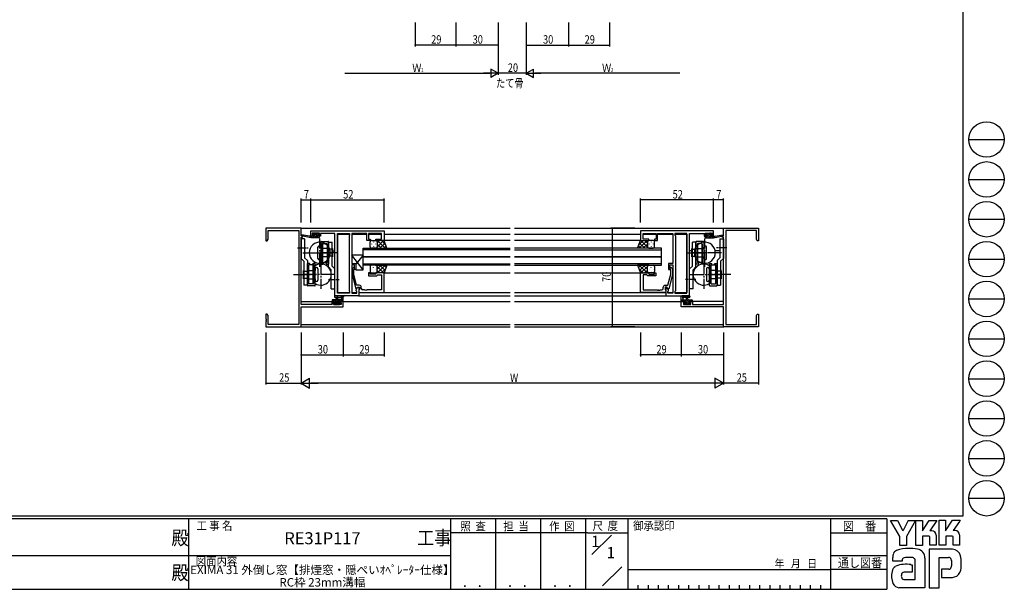
# Model space of a CAD drawing. Extents: x 0 to 1133, y 0 to 806.
# Drawn here: x 434 to 1133, y 0 to 404 of the extents above; entities that cross this region are included whole.
import ezdxf
from ezdxf.enums import TextEntityAlignment as Align

# ---------------------------------------------------------------- set-up
doc = ezdxf.new("R2010")
doc.units = 0
doc.linetypes.add('YCENTER_1', pattern=[13, 10, -1, 1, -1])
for name, color, linetype in [('USER1', 3, 'CONTINUOUS'), ('YKK_11', 7, 'CONTINUOUS'), ('YKK_12', 2, 'CONTINUOUS'), ('YKK_13', 4, 'CONTINUOUS'), ('YKK_D', 6, 'CONTINUOUS'), ('YKK_ZWAK', 7, 'CONTINUOUS')]:
    doc.layers.add(name, color=color, linetype=linetype)
doc.styles.get("Standard").update_dxf_attribs({"font": 'ROMANS.SHX', "bigfont": 'EXTFONT.SHX'})
doc.styles.add('YKK_OSSTYLE1', font='romans.shx', dxfattribs={"width": 0.9, "bigfont": 'EXTFONT.SHX'})

# ---------------------------------------------------------------- blocks, each defined once
blk = doc.blocks.new('A201')
at = {"layer": 'YKK_ZWAK', "color": 254, "linetype": 'Continuous'}
for p, q in [((571, 410), (571, 35)), ((571, 35), (21, 35)), ((544, 34), (21, 34)), ((296, 34), (296, 9)), ((389, 34), (389, 9)), ((437, 34), (437, 9)), ((452, 34), (452, 9)), ((524, 34), (524, 9)), ((544, 34), (544, 9)), ((548.59, 27.71), (545.31, 33.35)), ((545.31, 33.35), (547.82, 33.35)), ((547.82, 33.35), (549.62, 29.99)), ((551.6, 33.43), (549.77, 29.88)), ((554.19, 33.43), (550.95, 27.7)), ((551.6, 33.43), (554.19, 33.43)), ((554.33, 24.55), (554.33, 33.41)), ((554.33, 33.41), (556.63, 33.41)), ((556.63, 29.77), (559.04, 33.45)), ((556.63, 33.41), (556.63, 29.77)), ((559.04, 33.45), (561.77, 33.45)), ((561.77, 33.45), (559.24, 29.78)), ((562.55, 24.63), (562.55, 33.49)), ((562.55, 33.49), (564.89, 33.49)), ((564.89, 29.78), (567.34, 33.49)), ((564.89, 33.49), (564.89, 29.78)), ((567.34, 33.49), (570.04, 33.49)), ((569.77, 33.02), (567.54, 29.84)), ((570.04, 33.49), (569.77, 33.02)), ((549.62, 29.99), (549.77, 29.88)), ((559.99, 29.78), (559.24, 29.78)), ((561.53, 28.24), (561.53, 24.61)), ((568.29, 29.84), (567.54, 29.84)), ((569.83, 28.24), (569.83, 24.65)), ((548.59, 24.53), (548.59, 27.71)), ((550.95, 24.53), (548.59, 24.53)), ((550.95, 27.7), (550.95, 24.53)), ((556.7, 24.55), (554.33, 24.55)), ((558.98, 27.87), (556.7, 27.87)), ((556.7, 27.87), (556.7, 24.55)), ((559.29, 27.75), (558.98, 27.87)), ((559.29, 24.61), (559.29, 27.75)), ((561.53, 24.61), (559.29, 24.61)), ((564.99, 24.63), (562.55, 24.63)), ((567.26, 27.89), (564.99, 27.89)), ((564.99, 27.89), (564.99, 24.63)), ((567.57, 27.77), (567.26, 27.89)), ((567.57, 24.65), (567.57, 27.77)), ((567.57, 24.68), (567.61, 24.65)), ((569.83, 24.65), (567.57, 24.65)), ((524, 21), (544, 21)), ((559.02, 23.22), (559.02, 9.57)), ((567.3, 23.22), (559.02, 23.22)), ((546.08, 18.95), (546.08, 20.33)), ((549.41, 18.95), (546.08, 18.95)), ((553.25, 20.28), (550.61, 20.23)), ((552.55, 17.73), (553.05, 17.62)), ((553.05, 17.62), (553.05, 15.05)), ((554.02, 12.52), (554.02, 19.47)), ((557.51, 20.01), (557.51, 9.59)), ((562.61, 9.57), (562.61, 20.24)), ((562.61, 20.24), (565.93, 20.24)), ((566.98, 19.17), (566.99, 17.29)), ((452, 16), (524, 16)), ((553.05, 15.05), (550.2, 15.05)), ((566.01, 16.15), (563.48, 16.15)), ((563.48, 16.15), (563.48, 13.2)), ((550, 12.52), (554.02, 12.52)), ((553.71, 12.52), (553.96, 12.52)), ((554.02, 12.52), (554.02, 12.52)), ((563.48, 13.2), (567.28, 13.2)), ((567.28, 13.2), (568.06, 13.37)), ((21, 9), (544, 9)), ((549.41, 9.53), (548.34, 9.53)), ((557.28, 9.55), (549.41, 9.53)), ((557.51, 9.59), (557.28, 9.55)), ((559.02, 9.57), (562.05, 9.57)), ((562.05, 9.57), (562.61, 9.57))]:
    blk.add_line(p, q, dxfattribs=at)
at = {"layer": 'YKK_ZWAK', "color": 8, "linetype": 'Continuous'}
for p, q in [((573.13, 168.56), (585.73, 168.56)), ((573.13, 154.42), (585.73, 154.42)), ((573.13, 140.28), (585.73, 140.28)), ((573.13, 126.14), (585.73, 126.14)), ((573.13, 112), (585.73, 112)), ((573.13, 97.86), (585.73, 97.86)), ((573.13, 83.72), (585.73, 83.72)), ((573.13, 69.58), (585.73, 69.58)), ((573.13, 55.44), (585.73, 55.44)), ((573.13, 41.3), (585.73, 41.3))]:
    blk.add_line(p, q, dxfattribs=at)
at = {"layer": 'YKK_ZWAK', "color": 131, "linetype": 'Continuous'}
for p, q in [((405, 34), (405, 9)), ((421, 34), (421, 9)), ((437.7, 29), (389, 29)), ((437.7, 29), (452, 29)), ((439.26, 21.33), (446.19, 28.25)), ((524, 29), (544, 29)), ((205, 21), (297, 21)), ((297, 21), (389, 21)), ((443.05, 10.18), (449.85, 16.98)), ((544, 16), (524, 16)), ((455.6, 10.5), (455.6, 9)), ((459.2, 10.5), (459.2, 9)), ((462.8, 10.5), (462.8, 9)), ((466.4, 10.5), (466.4, 9)), ((470, 10.5), (470, 9)), ((473.6, 10.5), (473.6, 9)), ((477.2, 10.5), (477.2, 9)), ((480.8, 10.5), (480.8, 9)), ((484.4, 10.5), (484.4, 9)), ((488, 10.5), (488, 9)), ((491.6, 10.5), (491.6, 9)), ((495.2, 10.5), (495.2, 9)), ((498.8, 10.5), (498.8, 9)), ((502.4, 10.5), (502.4, 9)), ((506, 10.5), (506, 9)), ((509.6, 10.5), (509.6, 9)), ((513.2, 10.5), (513.2, 9)), ((516.8, 10.5), (516.8, 9)), ((520.4, 10.5), (520.4, 9))]:
    blk.add_line(p, q, dxfattribs=at)
at = {"layer": 'YKK_ZWAK', "color": 8, "linetype": 'Continuous'}
for centre in [(579.43, 168.56), (579.43, 154.42), (579.43, 140.28), (579.43, 126.14), (579.43, 112), (579.43, 97.86), (579.43, 83.72), (579.43, 69.58), (579.43, 55.44), (579.43, 41.3)]:
    blk.add_circle(centre, 6.3, dxfattribs=at)
at = {"layer": 'YKK_ZWAK', "color": 254, "linetype": 'Continuous'}
for centre, radius, start, end in [((559.99, 28.24), 1.54, 0.0017, 89.996), ((568.29, 28.29), 1.54, 0.0017, 89.996), ((549.69, 20.31), 3.6, 158.4108, 179.7178), ((548, 21.1), 1.75, 109.0213, 161.5126), ((551.66, 10.86), 12.63, 89.8916, 109.3085), ((552.03, 8.67), 14.82, 78.7801, 91.4694), ((554.38, 20.07), 3.18, 40.6642, 80.3169), ((554.22, 20.08), 3.29, 358.7806, 38.7656), ((567.19, 20.11), 3.1, 14.4457, 87.0875), ((550.8, 8.39), 9.51, 79.381, 112.0583), ((550.91, 18.99), 1.51, 138.4638, 181.7136), ((550.51, 19.02), 1.21, 85.5055, 126.7804), ((552.9, 19.18), 1.16, 14.7552, 72.4499), ((566.05, 19.37), 0.878, 16.4312, 96.9166), ((564.38, 18.85), 2.62, 4.9342, 17.0355), ((555.55, 18.15), 14.9, 350.9903, 10.6762), ((553.61, 13.72), 7.92, 168.7637, 199.8008), ((548.59, 14.77), 2.79, 121.8271, 169.0847), ((550.84, 13.77), 1.69, 171.082, 216.7192), ((550.21, 14.01), 1.03, 90.3395, 178.0364), ((566.01, 17.08), 0.933, 269.9547, 342.9014), ((564.36, 17.54), 2.64, 343.6902, 354.7536), ((567.24, 16.32), 3.07, 285.4429, 349.9045), ((548.6, 12.25), 2.73, 207.3144, 263.5946), ((550.18, 13.6), 1.09, 230.9728, 260.7549)]:
    blk.add_arc(centre, radius, start, end, dxfattribs=at)
at = {"layer": 'YKK_ZWAK', "color": 131, "linetype": 'Continuous', "style": 'YKK_OSSTYLE1', "width": 0.9}
for s, height, p in [('工 事 名', 3, (298.87, 30.05)), ('照  査', 3, (392.56, 29.87)), ('担  当', 3, (407.82, 29.87)), ('作  図', 3, (424.09, 29.88)), ('尺  度', 3, (439.51, 30.04)), ('御承認印', 3, (453.91, 30.05)), ('図\u3000番', 3.2, (528.43, 29.81)), ('図面内容', 3, (298.58, 17.47)), ('年   月   日', 2.828, (504.13, 16.74)), ('通し図番', 3.2, (526.63, 16.8)), (' ． ．', 3.5, (392.18, 9.75)), (' ． ．', 3.5, (408.18, 9.75)), (' ． ．', 3.5, (424.18, 9.75))]:
    blk.add_text(s, height=height, dxfattribs=at).set_placement(p)
at = {"layer": 'YKK_ZWAK', "color": 254, "linetype": 'Continuous', "style": 'YKK_OSSTYLE1', "width": 0.9}
for s, p in [('殿', (289.94, 24.75)), ('工事', (377.17, 24.75)), ('殿', (289.94, 12.37))]:
    blk.add_text(s, height=5, dxfattribs=at).set_placement(p)

msp = doc.modelspace()

# ---------------------------------------------------------------- linework, layer by layer
at = {"layer": 'YKK_11', "color": 0, "linetype": 'ByBlock', "ltscale": 0.5}
for p, q in [((608.96, 256.28), (608.96, 247.28)), ((633.96, 256.28), (608.96, 256.28)), ((610.59, 248.37), (610.59, 254.65)), ((610.59, 254.65), (632.33, 254.65)), ((632.33, 254.65), (632.33, 187.91)), ((633.96, 250.78), (633.96, 256.28)), ((640.96, 250.48), (640.96, 254.28)), ((640.96, 254.28), (692.96, 254.28)), ((646.96, 252.78), (641.76, 252.78)), ((641.76, 252.78), (641.76, 251.28)), ((646.96, 251.28), (646.96, 252.78)), ((647.76, 252.35), (647.76, 251.55)), ((657.96, 252.35), (647.76, 252.35)), ((657.96, 208.28), (657.96, 252.35)), ((659.89, 210.21), (659.89, 252.35)), ((659.89, 210.21), (659.89, 252.35)), ((659.89, 252.35), (668.46, 252.35)), ((668.46, 252.35), (668.46, 251.28)), ((669.96, 252.35), (669.96, 231.18)), ((674.01, 252.35), (669.96, 252.35)), ((674.19, 252.47), (674.01, 252.35)), ((674.74, 252.47), (674.19, 252.47)), ((674.92, 252.35), (674.74, 252.47)), ((675.01, 252.35), (674.92, 252.35)), ((675.19, 252.47), (675.01, 252.35)), ((675.74, 252.47), (675.19, 252.47)), ((675.92, 252.35), (675.74, 252.47)), ((680.76, 252.35), (675.92, 252.35)), ((680.76, 247.48), (680.76, 252.35)), ((681.76, 252.35), (681.76, 248.48)), ((691.03, 252.35), (681.76, 252.35)), ((691.03, 248.48), (691.03, 252.35)), ((692.96, 254.28), (692.96, 247.48)), ((874.96, 254.28), (874.96, 247.48)), ((926.96, 254.28), (874.96, 254.28)), ((876.89, 248.48), (876.89, 252.35)), ((876.89, 252.35), (886.16, 252.35)), ((886.16, 252.35), (886.16, 248.48)), ((887.16, 252.35), (892.01, 252.35)), ((887.16, 247.48), (887.16, 252.35)), ((892.01, 252.35), (892.19, 252.47)), ((892.19, 252.47), (892.74, 252.47)), ((892.74, 252.47), (892.92, 252.35)), ((892.92, 252.35), (893.01, 252.35)), ((893.01, 252.35), (893.19, 252.47)), ((893.19, 252.47), (893.74, 252.47)), ((893.74, 252.47), (893.92, 252.35)), ((893.92, 252.35), (897.96, 252.35)), ((897.96, 252.35), (897.96, 231.18)), ((908.03, 252.35), (899.46, 252.35)), ((899.46, 252.35), (899.46, 251.28)), ((908.03, 210.21), (908.03, 252.35)), ((908.03, 210.21), (908.03, 252.35)), ((909.96, 208.28), (909.96, 252.35)), ((909.96, 252.35), (920.16, 252.35)), ((920.16, 252.35), (920.16, 251.55)), ((920.96, 252.78), (926.16, 252.78)), ((920.96, 251.28), (920.96, 252.78)), ((926.16, 252.78), (926.16, 251.28)), ((926.96, 250.48), (926.96, 254.28)), ((933.96, 250.78), (933.96, 256.28)), ((933.96, 256.28), (958.96, 256.28)), ((935.59, 254.65), (935.59, 187.91)), ((957.33, 254.65), (935.59, 254.65)), ((957.33, 248.37), (957.33, 254.65)), ((958.96, 256.28), (958.96, 247.28)), ((608.96, 247.28), (609.96, 247.28)), ((609.96, 247.28), (610.59, 248.37)), ((634.96, 250.78), (633.96, 250.78)), ((633.96, 202.01), (633.96, 249.78)), ((633.96, 249.78), (634.96, 249.78)), ((634.96, 249.78), (634.96, 250.78)), ((642.86, 250.48), (640.96, 250.48)), ((641.76, 251.28), (642.86, 251.28)), ((642.86, 251.28), (642.86, 250.48)), ((645.86, 251.28), (646.96, 251.28)), ((645.86, 250.48), (645.86, 251.28)), ((647.76, 250.48), (645.86, 250.48)), ((647.76, 251.55), (647.76, 250.48)), ((668.46, 251.28), (668.03, 250.85)), ((668.03, 250.85), (668.03, 211.71)), ((682.96, 247.48), (680.76, 247.48)), ((681.76, 248.48), (682.96, 248.48)), ((682.96, 248.48), (682.96, 247.48)), ((686.96, 248.48), (691.03, 248.48)), ((686.96, 247.48), (686.96, 248.48)), ((692.96, 247.48), (686.96, 247.48)), ((874.96, 247.48), (880.96, 247.48)), ((880.96, 248.48), (876.89, 248.48)), ((880.96, 247.48), (880.96, 248.48)), ((884.96, 248.48), (884.96, 247.48)), ((886.16, 248.48), (884.96, 248.48)), ((884.96, 247.48), (887.16, 247.48)), ((899.46, 251.28), (899.89, 250.85)), ((899.89, 250.85), (899.89, 211.71)), ((920.16, 251.55), (920.16, 250.48)), ((920.16, 250.48), (922.06, 250.48)), ((922.06, 251.28), (920.96, 251.28)), ((922.06, 250.48), (922.06, 251.28)), ((925.06, 251.28), (925.06, 250.48)), ((926.16, 251.28), (925.06, 251.28)), ((925.06, 250.48), (926.96, 250.48)), ((932.96, 250.78), (933.96, 250.78)), ((932.96, 249.78), (932.96, 250.78)), ((933.96, 249.78), (932.96, 249.78)), ((933.96, 202.01), (933.96, 249.78)), ((957.96, 247.28), (957.33, 248.37)), ((958.96, 247.28), (957.96, 247.28)), ((669.96, 231.18), (672.96, 231.18)), ((672.96, 231.18), (672.96, 226.98)), ((894.96, 231.18), (894.96, 226.98)), ((897.96, 231.18), (894.96, 231.18)), ((669.96, 230.18), (669.96, 210.21)), ((671.96, 230.18), (669.96, 230.18)), ((670.94, 228.11), (670.16, 227.33)), ((670.16, 227.33), (670.16, 223.39)), ((671.36, 226.84), (671.79, 227.26)), ((671.36, 223.55), (671.36, 226.84)), ((671.96, 226.98), (671.96, 230.18)), ((672.96, 226.98), (671.96, 226.98)), ((681.96, 224.48), (681.96, 222.48)), ((682.96, 224.48), (681.96, 224.48)), ((682.96, 223.48), (682.96, 224.48)), ((692.96, 224.48), (686.96, 224.48)), ((686.96, 224.48), (686.96, 223.48)), ((692.96, 210.48), (692.96, 224.48)), ((874.96, 210.48), (874.96, 224.48)), ((874.96, 224.48), (880.96, 224.48)), ((880.96, 224.48), (880.96, 223.48)), ((884.96, 224.48), (885.96, 224.48)), ((884.96, 223.48), (884.96, 224.48)), ((885.96, 224.48), (885.96, 222.48)), ((894.96, 226.98), (895.96, 226.98)), ((895.96, 230.18), (897.96, 230.18)), ((895.96, 226.98), (895.96, 230.18)), ((896.56, 226.84), (896.14, 227.26)), ((896.56, 223.55), (896.56, 226.84)), ((896.99, 228.11), (897.76, 227.33)), ((897.76, 227.33), (897.76, 223.39)), ((897.96, 230.18), (897.96, 210.21)), ((670.16, 223.39), (672.87, 213.28)), ((673.44, 215.78), (671.36, 223.55)), ((681.96, 222.48), (687.76, 222.48)), ((686.96, 223.48), (682.96, 223.48)), ((687.76, 222.48), (688.26, 222.98)), ((688.26, 222.98), (688.46, 223.18)), ((688.46, 223.18), (691.03, 223.18)), ((691.03, 223.18), (691.03, 212.41)), ((876.89, 223.18), (876.89, 212.41)), ((879.46, 223.18), (876.89, 223.18)), ((879.66, 222.98), (879.46, 223.18)), ((880.16, 222.48), (879.66, 222.98)), ((885.96, 222.48), (880.16, 222.48)), ((880.96, 223.48), (884.96, 223.48)), ((894.48, 215.78), (896.56, 223.55)), ((897.76, 223.39), (895.06, 213.28)), ((668.46, 210.21), (659.89, 210.21)), ((668.03, 211.71), (668.46, 211.28)), ((668.46, 211.28), (668.46, 210.21)), ((669.96, 210.21), (673.46, 210.21)), ((672.87, 213.28), (673.47, 213.28)), ((673.03, 212.53), (674.16, 214.48)), ((673.03, 211.71), (673.03, 212.53)), ((673.46, 211.28), (673.03, 211.71)), ((675.26, 215.78), (673.44, 215.78)), ((673.46, 210.21), (673.46, 211.28)), ((673.47, 213.28), (674.16, 214.48)), ((674.16, 214.48), (675.46, 214.48)), ((674.16, 214.48), (674.96, 214.48)), ((674.96, 214.48), (674.96, 208.28)), ((675.26, 212.48), (674.96, 212.18)), ((674.96, 212.18), (674.96, 210.48)), ((674.96, 210.48), (692.96, 210.48)), ((675.46, 212.68), (675.26, 212.48)), ((675.46, 214.48), (675.46, 212.68)), ((676.76, 213.41), (676.76, 214.28)), ((679.01, 212.41), (677.76, 212.41)), ((679.19, 212.29), (679.01, 212.41)), ((679.74, 212.29), (679.19, 212.29)), ((679.92, 212.41), (679.74, 212.29)), ((680.01, 212.41), (679.92, 212.41)), ((680.19, 212.29), (680.01, 212.41)), ((680.74, 212.29), (680.19, 212.29)), ((680.92, 212.41), (680.74, 212.29)), ((691.03, 212.41), (680.92, 212.41)), ((892.96, 210.48), (874.96, 210.48)), ((876.89, 212.41), (887.01, 212.41)), ((887.01, 212.41), (887.19, 212.29)), ((887.19, 212.29), (887.74, 212.29)), ((887.74, 212.29), (887.92, 212.41)), ((887.92, 212.41), (888.01, 212.41)), ((888.01, 212.41), (888.19, 212.29)), ((888.19, 212.29), (888.74, 212.29)), ((888.74, 212.29), (888.92, 212.41)), ((888.92, 212.41), (890.16, 212.41)), ((891.16, 213.41), (891.16, 214.28)), ((892.46, 214.48), (892.46, 212.68)), ((893.76, 214.48), (892.46, 214.48)), ((892.46, 212.68), (892.66, 212.48)), ((892.66, 215.78), (894.48, 215.78)), ((892.66, 212.48), (892.96, 212.18)), ((892.96, 214.48), (892.96, 208.28)), ((893.76, 214.48), (892.96, 214.48)), ((892.96, 212.18), (892.96, 210.48)), ((894.46, 213.28), (893.76, 214.48)), ((894.89, 212.53), (893.76, 214.48)), ((895.06, 213.28), (894.46, 213.28)), ((894.46, 211.28), (894.89, 211.71)), ((894.46, 210.21), (894.46, 211.28)), ((897.96, 210.21), (894.46, 210.21)), ((894.89, 211.71), (894.89, 212.53)), ((899.89, 211.71), (899.46, 211.28)), ((899.46, 211.28), (899.46, 210.21)), ((899.46, 210.21), (908.03, 210.21)), ((655.86, 204.28), (655.86, 202.01)), ((658.16, 204.28), (655.86, 204.28)), ((657.06, 203.48), (658.16, 203.48)), ((657.06, 202.01), (657.06, 203.48)), ((674.96, 208.28), (657.96, 208.28)), ((658.16, 203.48), (658.16, 204.28)), ((661.16, 204.28), (661.16, 203.48)), ((663.96, 204.28), (661.16, 204.28)), ((661.16, 203.48), (662.33, 203.48)), ((662.33, 203.48), (662.33, 202.01)), ((663.96, 200.38), (663.96, 204.28)), ((892.96, 208.28), (909.96, 208.28)), ((903.96, 204.28), (906.76, 204.28)), ((903.96, 200.38), (903.96, 204.28)), ((905.59, 203.48), (905.59, 202.01)), ((906.76, 203.48), (905.59, 203.48)), ((906.76, 204.28), (906.76, 203.48)), ((909.76, 204.28), (912.06, 204.28)), ((909.76, 203.48), (909.76, 204.28)), ((910.86, 203.48), (909.76, 203.48)), ((910.86, 202.01), (910.86, 203.48)), ((912.06, 204.28), (912.06, 202.01)), ((655.86, 202.01), (633.96, 202.01)), ((633.96, 200.38), (663.96, 200.38)), ((633.96, 186.28), (633.96, 200.38)), ((662.33, 202.01), (657.06, 202.01)), ((933.96, 200.38), (903.96, 200.38)), ((905.59, 202.01), (910.86, 202.01)), ((912.06, 202.01), (933.96, 202.01)), ((933.96, 186.28), (933.96, 200.38)), ((608.96, 195.28), (608.96, 191.74)), ((609.96, 195.28), (608.96, 195.28)), ((608.96, 191.74), (609.08, 191.56)), ((609.08, 191.01), (608.96, 190.83)), ((608.96, 190.83), (608.96, 190.74)), ((608.96, 190.74), (609.08, 190.56)), ((609.08, 190.01), (608.96, 189.83)), ((608.96, 189.83), (608.96, 186.28)), ((609.08, 191.56), (609.08, 191.01)), ((609.08, 190.56), (609.08, 190.01)), ((610.59, 194.19), (609.96, 195.28)), ((610.59, 187.91), (610.59, 194.19)), ((957.33, 194.19), (957.96, 195.28)), ((957.33, 187.91), (957.33, 194.19)), ((957.96, 195.28), (958.96, 195.28)), ((958.96, 191.74), (958.84, 191.56)), ((958.84, 191.56), (958.84, 191.01)), ((958.84, 191.01), (958.96, 190.83)), ((958.96, 190.74), (958.84, 190.56)), ((958.84, 190.56), (958.84, 190.01)), ((958.84, 190.01), (958.96, 189.83)), ((958.96, 195.28), (958.96, 191.74)), ((958.96, 190.83), (958.96, 190.74)), ((958.96, 189.83), (958.96, 186.28)), ((608.96, 186.28), (633.96, 186.28)), ((632.33, 187.91), (610.59, 187.91)), ((958.96, 186.28), (933.96, 186.28)), ((935.59, 187.91), (957.33, 187.91))]:
    msp.add_line(p, q, dxfattribs=at)
for centre, radius, start, end in [((671.36, 227.68), 0.6, 314.99999, 135.00001), ((896.56, 227.68), 0.6, 44.99999, 225.00001), ((675.26, 214.28), 1.5, 0.00001, 89.99999), ((677.76, 213.41), 1, 180.00001, 269.99999), ((890.16, 213.41), 1, 270.00001, 359.99999), ((892.66, 214.28), 1.5, 90.00001, 179.99999)]:
    msp.add_arc(centre, radius, start, end, dxfattribs=at)
at = {"layer": 'YKK_12'}
for p, q in [((633.66, 256.28), (782.46, 256.28)), ((659.89, 252.08), (659.89, 210.48)), ((659.89, 252.08), (668.46, 252.08)), ((669.97, 252.08), (680.76, 252.08)), ((681.77, 252.08), (691.03, 252.08)), ((692.96, 252.08), (782.46, 252.08)), ((785.46, 256.28), (934.26, 256.28)), ((785.46, 252.08), (874.96, 252.08)), ((876.9, 252.08), (886.16, 252.08)), ((887.17, 252.08), (897.96, 252.08)), ((899.47, 252.08), (908.03, 252.08)), ((908.03, 252.08), (908.03, 210.48)), ((782.46, 247.48), (692.46, 247.48)), ((875.46, 247.48), (785.46, 247.48)), ((656.47, 240.08), (657.96, 240.08)), ((911.46, 240.08), (909.96, 240.08)), ((931.46, 240.08), (928.05, 240.08)), ((692.46, 224.48), (782.46, 224.48)), ((785.46, 224.48), (875.46, 224.48)), ((659.89, 210.48), (668.46, 210.48)), ((669.97, 210.48), (673.46, 210.48)), ((674.96, 210.48), (782.46, 210.48)), ((785.46, 210.48), (892.96, 210.48)), ((894.47, 210.48), (897.96, 210.48)), ((899.47, 210.48), (908.03, 210.48)), ((633.96, 204.28), (656.36, 204.28)), ((663.66, 204.28), (782.46, 204.28)), ((674.66, 208.28), (782.46, 208.28)), ((785.46, 208.28), (893.26, 208.28)), ((785.46, 204.28), (904.26, 204.28)), ((933.96, 204.28), (911.56, 204.28)), ((633.66, 186.28), (782.46, 186.28)), ((633.96, 187.91), (782.46, 187.91)), ((785.46, 187.91), (933.96, 187.91)), ((785.46, 186.28), (934.26, 186.28))]:
    msp.add_line(p, q, dxfattribs=at)
at = {"layer": 'YKK_12', "ltscale": 1.5}
for p, q in [((677.96, 241.98), (782.46, 241.98)), ((677.96, 235.98), (677.96, 241.98)), ((782.46, 240.98), (677.96, 240.98)), ((889.96, 241.98), (785.46, 241.98)), ((785.46, 240.98), (889.96, 240.98)), ((889.96, 235.98), (889.96, 241.98)), ((782.46, 235.98), (677.96, 235.98)), ((677.96, 235.98), (782.46, 235.98)), ((677.96, 229.98), (677.96, 235.98)), ((677.96, 230.98), (782.46, 230.98)), ((785.46, 235.98), (889.96, 235.98)), ((889.96, 235.98), (785.46, 235.98)), ((889.96, 230.98), (785.46, 230.98)), ((889.96, 229.98), (889.96, 235.98)), ((782.46, 229.98), (677.96, 229.98)), ((785.46, 229.98), (889.96, 229.98))]:
    msp.add_line(p, q, dxfattribs=at)
at = {"layer": 'YKK_13'}
for p, q in [((642.65, 252.6), (642.15, 252.1)), ((642.89, 251.65), (642.3, 252.24)), ((643.46, 252.68), (642.86, 252.68)), ((646.41, 249.48), (643.21, 252.68)), ((645.66, 252.48), (643.66, 252.48)), ((645.65, 251.58), (644.75, 252.48)), ((646.36, 252.68), (645.86, 252.68)), ((646.66, 251.92), (645.9, 252.68)), ((646.66, 251.88), (646.66, 252.38)), ((921.26, 251.92), (922.03, 252.68)), ((921.26, 251.88), (921.26, 252.38)), ((921.52, 249.48), (924.72, 252.68)), ((921.56, 252.68), (922.06, 252.68)), ((922.26, 252.48), (924.26, 252.48)), ((922.27, 251.58), (923.17, 252.48)), ((924.46, 252.68), (925.06, 252.68)), ((925.04, 251.65), (925.63, 252.24)), ((925.28, 252.6), (925.78, 252.1)), ((633.96, 248.78), (633.96, 234.75)), ((636.46, 248.78), (633.96, 248.78)), ((640.97, 249.48), (634.21, 250.89)), ((639.85, 250.66), (634.31, 251.48)), ((636.46, 248.78), (636.46, 235.28)), ((640.97, 250.48), (640.88, 250.5)), ((640.97, 249.48), (640.97, 250.48)), ((643.16, 250.48), (640.97, 250.48)), ((641.02, 249.48), (640.97, 249.54)), ((646.66, 249.48), (640.97, 249.48)), ((642.37, 249.48), (641.37, 250.48)), ((642.36, 251.58), (642.7, 251.58)), ((643.71, 249.48), (642.71, 250.48)), ((643.16, 251.12), (643.16, 250.48)), ((645.06, 249.48), (643.23, 251.31)), ((645.56, 251.58), (646.36, 251.58)), ((645.56, 250.48), (645.56, 251.58)), ((646.66, 250.48), (645.56, 250.48)), ((646.94, 250.3), (646.78, 250.46)), ((646.96, 249.78), (646.96, 250.18)), ((647.97, 246.48), (647.97, 230.78)), ((648.27, 246.78), (653.17, 246.78)), ((648.97, 244.98), (648.97, 231.78)), ((649.27, 245.28), (649.27, 231.78)), ((649.27, 245.28), (652.17, 245.28)), ((652.47, 244.98), (652.47, 231.78)), ((653.46, 228.79), (653.46, 246.28)), ((653.46, 246.28), (655.96, 246.28)), ((653.47, 246.48), (653.47, 230.78)), ((655.96, 229.32), (655.96, 246.28)), ((911.96, 229.32), (911.96, 246.28)), ((914.46, 246.28), (911.96, 246.28)), ((914.46, 246.48), (914.46, 230.78)), ((914.46, 228.79), (914.46, 246.28)), ((919.66, 246.78), (914.76, 246.78)), ((915.46, 244.98), (915.46, 231.78)), ((918.66, 245.28), (915.76, 245.28)), ((918.66, 245.28), (918.66, 231.78)), ((918.96, 244.98), (918.96, 231.78)), ((919.96, 246.48), (919.96, 230.78)), ((920.96, 249.78), (920.96, 250.18)), ((920.99, 250.3), (921.15, 250.46)), ((921.26, 250.48), (922.36, 250.48)), ((921.26, 249.48), (926.96, 249.48)), ((922.36, 251.58), (921.56, 251.58)), ((922.36, 250.48), (922.36, 251.58)), ((922.87, 249.48), (924.7, 251.31)), ((924.22, 249.48), (925.22, 250.48)), ((924.76, 251.12), (924.76, 250.48)), ((924.76, 250.48), (926.96, 250.48)), ((925.56, 251.58), (925.23, 251.58)), ((925.56, 249.48), (926.56, 250.48)), ((926.91, 249.48), (926.96, 249.54)), ((926.96, 249.48), (933.72, 250.89)), ((926.96, 250.48), (927.05, 250.5)), ((926.96, 249.48), (926.96, 250.48)), ((928.08, 250.66), (933.62, 251.48)), ((931.46, 248.78), (931.46, 235.28)), ((931.46, 248.78), (933.96, 248.78)), ((933.96, 248.78), (933.96, 234.75)), ((645.97, 234.78), (645.97, 242.78)), ((660.1, 238.78), (647.35, 238.78)), ((647.97, 241.78), (647.97, 242.78)), ((653.47, 241.78), (647.97, 241.78)), ((648.97, 242.03), (649.27, 242.03)), ((653.46, 238.78), (655.96, 238.78)), ((655.97, 241.28), (653.47, 241.28)), ((655.97, 241.28), (656.47, 241.78)), ((656.47, 235.78), (656.47, 241.78)), ((907.83, 238.78), (920.58, 238.78)), ((911.96, 241.28), (911.46, 241.78)), ((911.46, 235.78), (911.46, 241.78)), ((911.96, 241.28), (914.46, 241.28)), ((914.46, 238.78), (911.96, 238.78)), ((914.46, 241.78), (919.96, 241.78)), ((918.96, 242.03), (918.66, 242.03)), ((919.96, 241.78), (919.96, 242.78)), ((921.96, 234.78), (921.96, 242.78)), ((633.96, 234.75), (635.96, 232.75)), ((635.96, 232.75), (635.96, 215.78)), ((636.46, 235.28), (638.46, 233.28)), ((638.46, 233.28), (638.46, 215.78)), ((638.46, 215.78), (638.46, 231.28)), ((639.91, 231.28), (638.46, 231.28)), ((640.21, 230.98), (639.91, 231.28)), ((640.21, 230.28), (640.21, 230.98)), ((642.21, 230.98), (642.51, 231.28)), ((642.21, 230.28), (642.21, 230.98)), ((643.96, 231.28), (642.51, 231.28)), ((643.96, 215.59), (643.96, 231.28)), ((653.47, 235.78), (647.97, 235.78)), ((647.97, 234.78), (647.97, 235.78)), ((647.97, 230.78), (649.42, 230.78)), ((648.97, 235.53), (649.27, 235.53)), ((648.97, 231.78), (649.72, 231.78)), ((649.72, 231.08), (649.42, 230.78)), ((649.72, 231.78), (649.72, 231.08)), ((649.72, 231.78), (652.47, 231.78)), ((651.72, 231.78), (651.72, 231.08)), ((651.72, 231.08), (652.02, 230.78)), ((652.02, 230.78), (653.47, 230.78)), ((655.97, 236.28), (653.47, 236.28)), ((656.47, 235.78), (655.97, 236.28)), ((677.96, 226.68), (669.96, 237.18)), ((669.96, 237.18), (669.96, 231.18)), ((677.96, 237.18), (669.96, 237.18)), ((669.96, 231.18), (672.96, 231.18)), ((677.96, 237.18), (672.96, 230.62)), ((672.96, 231.18), (672.96, 226.68)), ((677.96, 226.68), (677.96, 237.18)), ((911.46, 235.78), (911.96, 236.28)), ((911.96, 236.28), (914.46, 236.28)), ((914.46, 235.78), (919.96, 235.78)), ((915.91, 230.78), (914.46, 230.78)), ((918.21, 231.78), (915.46, 231.78)), ((916.21, 231.08), (915.91, 230.78)), ((916.21, 231.78), (916.21, 231.08)), ((918.21, 231.78), (918.21, 231.08)), ((918.96, 231.78), (918.21, 231.78)), ((918.21, 231.08), (918.51, 230.78)), ((919.96, 230.78), (918.51, 230.78)), ((918.96, 235.53), (918.66, 235.53)), ((919.96, 234.78), (919.96, 235.78)), ((923.96, 215.59), (923.96, 231.28)), ((923.96, 231.28), (925.41, 231.28)), ((925.71, 230.98), (925.41, 231.28)), ((925.71, 230.28), (925.71, 230.98)), ((927.71, 230.98), (928.01, 231.28)), ((927.71, 230.28), (927.71, 230.98)), ((928.01, 231.28), (929.46, 231.28)), ((931.46, 235.28), (929.46, 233.28)), ((929.46, 233.28), (929.46, 215.78)), ((929.46, 215.78), (929.46, 231.28)), ((933.96, 234.75), (931.96, 232.75)), ((931.96, 232.75), (931.96, 215.78)), ((635.46, 226.28), (635.46, 220.28)), ((635.46, 226.28), (635.96, 225.78)), ((635.96, 225.78), (638.46, 225.78)), ((638.46, 226.28), (643.96, 226.28)), ((639.46, 217.09), (639.46, 230.28)), ((642.21, 230.28), (639.46, 230.28)), ((642.96, 230.28), (642.21, 230.28)), ((642.66, 216.79), (642.66, 230.28)), ((642.96, 226.53), (642.66, 226.53)), ((642.96, 217.09), (642.96, 230.28)), ((643.96, 227.28), (643.96, 226.28)), ((645.96, 227.28), (645.96, 219.28)), ((655.46, 226.79), (653.47, 228.78)), ((655.46, 213.28), (655.46, 226.79)), ((657.97, 227.32), (655.97, 229.32)), ((657.96, 213.28), (657.96, 227.32)), ((672.96, 226.68), (677.96, 226.68)), ((909.96, 227.32), (911.96, 229.32)), ((909.96, 213.28), (909.96, 227.32)), ((912.46, 226.79), (914.46, 228.78)), ((912.46, 213.28), (912.46, 226.79)), ((921.96, 227.28), (921.96, 219.28)), ((923.96, 227.28), (923.96, 226.28)), ((929.46, 226.28), (923.96, 226.28)), ((924.96, 217.09), (924.96, 230.28)), ((924.96, 230.28), (925.71, 230.28)), ((924.96, 226.53), (925.26, 226.53)), ((925.26, 216.79), (925.26, 230.28)), ((925.71, 230.28), (928.46, 230.28)), ((928.46, 217.09), (928.46, 230.28)), ((931.96, 225.78), (929.46, 225.78)), ((932.46, 226.28), (931.96, 225.78)), ((932.46, 226.28), (932.46, 220.28)), ((635.96, 220.78), (635.46, 220.28)), ((638.46, 223.28), (635.96, 223.28)), ((635.96, 220.78), (638.46, 220.78)), ((638.46, 220.28), (643.96, 220.28)), ((642.96, 220.03), (642.66, 220.03)), ((643.96, 220.28), (643.96, 219.28)), ((923.96, 220.28), (923.96, 219.28)), ((929.46, 220.28), (923.96, 220.28)), ((924.96, 220.03), (925.26, 220.03)), ((929.46, 223.28), (931.96, 223.28)), ((931.96, 220.78), (929.46, 220.78)), ((931.96, 220.78), (932.46, 220.28)), ((638.46, 215.78), (635.96, 215.78)), ((643.66, 215.29), (638.76, 215.29)), ((642.66, 216.79), (639.76, 216.79)), ((655.46, 213.28), (657.96, 213.28)), ((912.46, 213.28), (909.96, 213.28)), ((924.26, 215.29), (929.16, 215.29)), ((925.26, 216.79), (928.16, 216.79)), ((929.46, 215.78), (931.96, 215.78)), ((656.06, 205.18), (656.06, 204.58)), ((663.96, 205.48), (656.36, 205.48)), ((656.36, 204.28), (657.56, 205.48)), ((656.36, 204.28), (656.96, 204.28)), ((657.16, 204.48), (658.46, 204.48)), ((657.26, 202.49), (657.85, 203.08)), ((658.46, 203.08), (657.56, 203.08)), ((657.91, 204.48), (658.91, 205.48)), ((658.24, 208.28), (663.4, 208.28)), ((658.24, 207.08), (662.2, 207.08)), ((658.3, 202.18), (661.6, 205.48)), ((658.46, 203.69), (660.25, 205.48)), ((658.46, 204.48), (658.46, 203.08)), ((659.06, 205.48), (659.17, 206.63)), ((659.65, 202.18), (660.63, 203.16)), ((660.26, 205.48), (660.16, 206.63)), ((660.79, 201.98), (661.84, 203.03)), ((660.86, 204.48), (662.86, 204.48)), ((660.86, 203.54), (660.86, 204.48)), ((661.66, 203.08), (661.33, 203.08)), ((661.95, 204.48), (662.95, 205.48)), ((662.76, 206.66), (662.76, 205.48)), ((663.06, 204.28), (663.66, 204.28)), ((663.09, 204.28), (663.96, 205.15)), ((663.96, 204.58), (663.96, 207.26)), ((903.96, 204.58), (903.96, 207.26)), ((903.96, 205.48), (911.56, 205.48)), ((904.83, 204.28), (903.96, 205.15)), ((904.86, 204.28), (904.26, 204.28)), ((909.69, 208.28), (904.53, 208.28)), ((905.98, 204.48), (904.98, 205.48)), ((907.06, 204.48), (905.06, 204.48)), ((905.16, 206.66), (905.16, 205.48)), ((909.69, 207.08), (905.73, 207.08)), ((907.13, 201.98), (906.09, 203.03)), ((906.26, 203.08), (906.6, 203.08)), ((909.63, 202.18), (906.33, 205.48)), ((907.06, 203.54), (907.06, 204.48)), ((908.28, 202.18), (907.3, 203.16)), ((907.66, 205.48), (907.77, 206.63)), ((909.46, 203.69), (907.67, 205.48)), ((908.86, 205.48), (908.76, 206.63)), ((910.02, 204.48), (909.02, 205.48)), ((909.46, 204.48), (909.46, 203.08)), ((910.76, 204.48), (909.46, 204.48)), ((909.46, 203.08), (910.36, 203.08)), ((910.66, 202.49), (910.07, 203.08)), ((911.57, 204.28), (910.37, 205.48)), ((911.56, 204.28), (910.96, 204.28)), ((911.86, 205.18), (911.86, 204.58)), ((657.26, 202.78), (657.26, 202.28)), ((657.56, 201.98), (658.06, 201.98)), ((658.1, 201.99), (658.26, 202.14)), ((658.26, 202.18), (660.36, 202.18)), ((660.56, 201.98), (661.16, 201.98)), ((661.38, 202.07), (661.88, 202.57)), ((906.55, 202.07), (906.05, 202.57)), ((907.36, 201.98), (906.76, 201.98)), ((909.66, 202.18), (907.56, 202.18)), ((909.82, 201.99), (909.67, 202.14)), ((910.36, 201.98), (909.86, 201.98)), ((910.66, 202.78), (910.66, 202.28))]:
    msp.add_line(p, q, dxfattribs=at)
at = {"layer": 'YKK_13', "linetype": 'YCENTER_1'}
for p, q in [((647.27, 228.74), (647.27, 248.82)), ((920.66, 228.74), (920.66, 248.82)), ((635.24, 238.78), (654.01, 238.78)), ((932.68, 238.78), (913.92, 238.78)), ((647.96, 233.32), (647.96, 213.24)), ((919.96, 233.32), (919.96, 213.24)), ((628.7, 223.28), (644.58, 223.28)), ((658, 223.28), (637.92, 223.28)), ((909.92, 223.28), (930, 223.28)), ((939.23, 223.28), (923.35, 223.28))]:
    msp.add_line(p, q, dxfattribs=at)
at = {"layer": 'YKK_13', "ltscale": 1.5}
for p, q in [((682.96, 242.98), (682.96, 246.48)), ((683.91, 245.15), (683.91, 244.95)), ((683.96, 247.48), (686.96, 247.48)), ((685.33, 246.56), (685.33, 246.36)), ((686.74, 245.15), (686.74, 244.95)), ((692.96, 247.48), (686.96, 247.48)), ((687.96, 242.86), (692.58, 247.48)), ((687.96, 245.69), (689.76, 247.48)), ((687.96, 246.48), (687.96, 242.88)), ((687.96, 246.08), (687.96, 242.88)), ((687.96, 244.92), (690.9, 241.98)), ((688.23, 247.48), (693.73, 241.98)), ((689.91, 241.98), (693.61, 245.68)), ((691.06, 247.48), (694.02, 244.52)), ((694.93, 241.98), (692.96, 247.48)), ((873, 241.98), (874.96, 247.48)), ((876.87, 247.48), (873.91, 244.52)), ((879.7, 247.48), (874.2, 241.98)), ((878.02, 241.98), (874.32, 245.68)), ((874.96, 247.48), (880.96, 247.48)), ((879.96, 242.86), (875.34, 247.48)), ((879.96, 244.92), (877.02, 241.98)), ((879.96, 245.69), (878.17, 247.48)), ((879.96, 246.48), (879.96, 242.88)), ((879.96, 246.08), (879.96, 242.88)), ((883.96, 247.48), (880.96, 247.48)), ((881.19, 245.15), (881.19, 244.95)), ((882.6, 246.56), (882.6, 246.36)), ((884.02, 245.15), (884.02, 244.95)), ((884.96, 242.98), (884.96, 246.48)), ((686.96, 241.98), (683.96, 241.98)), ((685.33, 243.53), (685.33, 243.33)), ((686.74, 241.98), (694.93, 241.98)), ((692.74, 241.98), (694.35, 243.6)), ((881.19, 241.98), (873, 241.98)), ((875.19, 241.98), (873.58, 243.6)), ((880.96, 241.98), (883.96, 241.98)), ((882.6, 243.53), (882.6, 243.33)), ((682.96, 228.98), (682.96, 225.48)), ((683.91, 226.82), (683.91, 227.02)), ((686.96, 229.98), (683.96, 229.98)), ((683.96, 224.48), (686.96, 224.48)), ((685.33, 228.43), (685.33, 228.63)), ((685.33, 225.4), (685.33, 225.6)), ((686.74, 229.98), (694.93, 229.98)), ((686.74, 226.82), (686.74, 227.02)), ((692.96, 224.48), (686.96, 224.48)), ((687.96, 227.04), (690.9, 229.98)), ((687.96, 229.1), (692.58, 224.48)), ((687.96, 225.88), (687.96, 229.08)), ((687.96, 225.48), (687.96, 229.08)), ((687.96, 226.28), (689.76, 224.48)), ((688.23, 224.48), (693.73, 229.98)), ((689.91, 229.98), (693.61, 226.29)), ((691.06, 224.48), (694.02, 227.44)), ((692.74, 229.98), (694.35, 228.37)), ((694.93, 229.98), (692.96, 224.48)), ((873, 229.98), (874.96, 224.48)), ((881.19, 229.98), (873, 229.98)), ((875.19, 229.98), (873.58, 228.37)), ((876.87, 224.48), (873.91, 227.44)), ((879.7, 224.48), (874.2, 229.98)), ((878.02, 229.98), (874.32, 226.29)), ((874.96, 224.48), (880.96, 224.48)), ((879.96, 229.1), (875.34, 224.48)), ((879.96, 227.04), (877.02, 229.98)), ((879.96, 226.28), (878.17, 224.48)), ((879.96, 225.88), (879.96, 229.08)), ((879.96, 225.48), (879.96, 229.08)), ((880.96, 229.98), (883.96, 229.98)), ((883.96, 224.48), (880.96, 224.48)), ((881.19, 226.82), (881.19, 227.02)), ((882.6, 228.43), (882.6, 228.63)), ((882.6, 225.4), (882.6, 225.6)), ((884.02, 226.82), (884.02, 227.02)), ((884.96, 228.98), (884.96, 225.48))]:
    msp.add_line(p, q, dxfattribs=at)
at = {"layer": 'YKK_13', "linetype": 'YCENTER_1', "ltscale": 0.5}
for p, q in [((631.47, 242.28), (638.98, 242.28)), ((936.46, 242.28), (928.95, 242.28)), ((653.47, 219.78), (661.01, 219.78)), ((914.45, 219.78), (906.92, 219.78))]:
    msp.add_line(p, q, dxfattribs=at)
at = {"layer": 'YKK_13'}
for centre, radius, start, end in [((642.36, 251.88), 0.3, 135, 270), ((642.86, 252.38), 0.3, 90, 135), ((643.16, 251.58), 0.25, 303.05573, 146.94427), ((643.46, 252.48), 0.2, 0, 90), ((645.86, 252.48), 0.2, 90, 180), ((646.36, 252.38), 0.3, 0, 90), ((646.36, 251.88), 0.3, 270, 0), ((921.56, 252.38), 0.3, 90, 180), ((921.56, 251.88), 0.3, 180, 270), ((922.06, 252.48), 0.2, 0, 90), ((924.46, 252.48), 0.2, 90, 180), ((924.76, 251.58), 0.25, 33.05573, 236.94427), ((925.06, 252.38), 0.3, 45, 90), ((925.56, 251.88), 0.3, 270, 45), ((634.27, 251.18), 0.3, 81.55064, 258.25019), ((647.27, 238.78), 7.5, 84.6446, 180), ((639.81, 250.36), 0.3, 21.55064, 81.55064), ((640.37, 250.58), 0.3, 201.55064, 320.80246), ((640.83, 250.2), 0.3, 80.80246, 140.80246), ((642.7, 251.88), 0.3, 270, 326.94427), ((643.46, 251.12), 0.3, 123.05573, 180), ((646.66, 250.18), 0.3, 0, 90), ((646.66, 249.78), 0.3, 270, 0), ((648.27, 246.48), 0.3, 90, 180), ((647.27, 238.78), 7.5, 275.3554, 84.6446), ((649.27, 244.98), 0.3, 90, 180), ((652.17, 244.98), 0.3, 0, 90), ((653.17, 246.48), 0.3, 359.99997, 90), ((920.66, 238.78), 7.5, 95.3554, 264.6446), ((914.76, 246.48), 0.3, 90, 180.00003), ((915.76, 244.98), 0.3, 90, 180), ((918.66, 244.98), 0.3, 0, 90), ((919.66, 246.48), 0.3, 0, 90), ((920.66, 238.78), 7.5, 0, 95.3554), ((921.26, 250.18), 0.3, 90, 180), ((921.26, 249.78), 0.3, 180, 270), ((924.46, 251.12), 0.3, 0, 56.94427), ((925.23, 251.88), 0.3, 213.05573, 270), ((927.1, 250.2), 0.3, 39.19754, 99.19754), ((927.56, 250.58), 0.3, 219.19754, 338.44936), ((928.12, 250.36), 0.3, 98.44936, 158.44936), ((933.66, 251.18), 0.3, 281.74981, 98.44936), ((647.27, 238.78), 7.5, 180, 275.3554), ((646.97, 242.78), 1, 90, 180), ((646.97, 242.78), 1, 0, 90), ((920.96, 242.78), 1, 90, 180), ((920.66, 238.78), 7.5, 264.6446, 0), ((920.96, 242.78), 1, 0, 90), ((647.96, 223.28), 7.5, 237.76905, 122.23095), ((646.97, 234.78), 1, 180, 270), ((646.97, 234.78), 1, 270, 0), ((919.96, 223.28), 7.5, 57.76905, 302.23095), ((920.96, 234.78), 1, 180, 270), ((920.96, 234.78), 1, 270, 0), ((644.96, 227.28), 1, 90, 180), ((644.96, 227.28), 1, 0, 90), ((922.96, 227.28), 1, 90, 180), ((922.96, 227.28), 1, 0, 90), ((639.76, 217.09), 0.3, 180, 270), ((642.66, 217.09), 0.3, 270, 0), ((644.96, 219.28), 1, 180, 270), ((644.96, 219.28), 1, 270, 0), ((922.96, 219.28), 1, 180, 270), ((922.96, 219.28), 1, 270, 0), ((925.26, 217.09), 0.3, 180, 270), ((928.16, 217.09), 0.3, 270, 0), ((638.76, 215.59), 0.3, 180, 270), ((643.66, 215.59), 0.3, 270, 0), ((924.26, 215.59), 0.3, 180, 270), ((929.16, 215.59), 0.3, 270, 0), ((656.36, 205.18), 0.3, 90, 180), ((656.36, 204.58), 0.3, 180, 270), ((656.96, 204.48), 0.2, 270, 0), ((657.56, 202.78), 0.3, 90, 180), ((658.24, 207.68), 0.6, 89.95977, 269.95977), ((659.66, 206.58), 0.5, 5.09207, 174.90793), ((660.86, 203.08), 0.25, 123.05573, 326.94427), ((660.56, 203.54), 0.3, 303.05573, 0), ((661.33, 202.78), 0.3, 90, 146.94427), ((661.66, 202.78), 0.3, 315, 90), ((662.2, 207.38), 0.3, 269.95977, 340.81024), ((662.76, 207.18), 0.3, 300, 160.81024), ((663.06, 206.66), 0.3, 120, 180), ((663.06, 204.48), 0.2, 180, 270), ((663.4, 207.98), 0.3, 40.52878, 90), ((663.85, 208.37), 0.3, 220.52878, 280.52878), ((663.66, 204.58), 0.3, 270, 0), ((663.96, 207.78), 0.3, 300, 100.52878), ((664.26, 207.26), 0.3, 120, 180), ((903.96, 207.78), 0.3, 79.47122, 240), ((903.66, 207.26), 0.3, 0, 60), ((904.26, 204.58), 0.3, 180, 270), ((904.07, 208.37), 0.3, 259.47122, 319.47122), ((904.53, 207.98), 0.3, 90, 139.47122), ((905.16, 207.18), 0.3, 19.18976, 240), ((904.86, 204.48), 0.2, 270, 0), ((904.86, 206.66), 0.3, 0, 60), ((905.73, 207.38), 0.3, 199.18976, 270.04023), ((906.26, 202.78), 0.3, 90, 225), ((906.6, 202.78), 0.3, 33.05573, 90), ((907.06, 203.08), 0.25, 213.05573, 56.94427), ((907.36, 203.54), 0.3, 180, 236.94427), ((908.26, 206.58), 0.5, 5.09207, 174.90793), ((909.69, 207.68), 0.6, 270.04023, 90.04023), ((910.36, 202.78), 0.3, 0, 90), ((910.96, 204.48), 0.2, 180, 270), ((911.56, 205.18), 0.3, 0, 90), ((911.56, 204.58), 0.3, 270, 0), ((657.56, 202.28), 0.3, 180, 270), ((658.06, 202.18), 0.2, 270, 0), ((660.56, 202.18), 0.2, 180, 270), ((661.16, 202.28), 0.3, 270, 315), ((906.76, 202.28), 0.3, 225, 270), ((907.36, 202.18), 0.2, 270, 0), ((909.86, 202.18), 0.2, 180, 270), ((910.36, 202.28), 0.3, 270, 0)]:
    msp.add_arc(centre, radius, start, end, dxfattribs=at)
at = {"layer": 'YKK_13', "ltscale": 1.5}
for centre, start, end in [((683.96, 246.48), 90.00159, 180.00159), ((686.96, 246.48), 0.00159, 90.00159), ((686.96, 246.48), 0.00159, 90.00159), ((880.96, 246.48), 89.99841, 179.99841), ((880.96, 246.48), 89.99841, 179.99841), ((883.96, 246.48), 359.99841, 89.99841), ((683.96, 242.98), 180.00159, 270.00159), ((686.96, 242.98), 270.00159, 0.00159), ((880.96, 242.98), 179.99841, 269.99841), ((883.96, 242.98), 269.99841, 359.99841), ((683.96, 228.98), 90, 180), ((683.96, 225.48), 180, 270), ((686.96, 228.98), 0, 90), ((686.96, 225.48), 270, 0), ((686.96, 225.48), 270, 0), ((880.96, 228.98), 90, 180), ((880.96, 225.48), 180, 270), ((880.96, 225.48), 180, 270), ((883.96, 228.98), 360, 90), ((883.96, 225.48), 270, 360)]:
    msp.add_arc(centre, 1, start, end, dxfattribs=at)
at = {"layer": 'YKK_D'}
for p, q in [((714.96, 402.15), (714.96, 385.15)), ((743.96, 402.15), (743.96, 385.15)), ((743.96, 402.15), (743.96, 385.15)), ((773.96, 402.15), (773.96, 365.15)), ((773.96, 402.15), (773.96, 365.15)), ((773.96, 402.15), (773.96, 385.15)), ((793.96, 402.15), (793.96, 365.15)), ((793.96, 402.15), (793.96, 365.15)), ((793.96, 402.15), (793.96, 385.15)), ((823.96, 402.15), (823.96, 385.15)), ((823.96, 402.15), (823.96, 385.15)), ((852.96, 402.15), (852.96, 385.15)), ((743.96, 386.15), (714.96, 386.15)), ((773.96, 386.15), (743.96, 386.15)), ((793.96, 386.15), (823.96, 386.15)), ((823.96, 386.15), (852.96, 386.15)), ((664.96, 366.15), (767.96, 366.15)), ((773.96, 366.15), (763.57, 366.15)), ((773.96, 366.15), (768.77, 369.15)), ((768.77, 369.15), (768.77, 363.15)), ((773.96, 366.15), (768.77, 363.15)), ((793.96, 366.15), (773.96, 366.15)), ((793.96, 366.15), (799.16, 369.15)), ((793.96, 366.15), (799.16, 363.15)), ((793.96, 366.15), (804.36, 366.15)), ((799.16, 363.15), (799.16, 369.15)), ((902.96, 366.15), (799.96, 366.15)), ((633.96, 260.28), (633.96, 277.28)), ((633.96, 276.28), (640.96, 276.28)), ((640.96, 260.28), (640.96, 277.28)), ((640.96, 260.28), (640.96, 277.28)), ((640.96, 276.28), (692.96, 276.28)), ((692.96, 260.28), (692.96, 277.28)), ((874.96, 260.28), (874.96, 277.28)), ((926.96, 276.28), (874.96, 276.28)), ((926.96, 260.28), (926.96, 277.28)), ((926.96, 260.28), (926.96, 277.28)), ((933.96, 276.28), (926.96, 276.28)), ((933.96, 260.28), (933.96, 277.28)), ((870.96, 256.28), (853.96, 256.28)), ((854.96, 256.28), (854.96, 186.28)), ((608.96, 182.28), (608.96, 145.28)), ((633.96, 182.28), (633.96, 145.28)), ((633.96, 182.28), (633.96, 145.28)), ((633.96, 182.28), (633.96, 165.28)), ((663.96, 182.28), (663.96, 165.28)), ((663.96, 182.28), (663.96, 165.28)), ((692.96, 182.28), (692.96, 165.28)), ((870.96, 186.28), (853.96, 186.28)), ((874.96, 182.28), (874.96, 165.28)), ((903.96, 182.28), (903.96, 165.28)), ((903.96, 182.28), (903.96, 165.28)), ((933.96, 182.28), (933.96, 145.28)), ((933.96, 182.28), (933.96, 165.28)), ((933.96, 182.28), (933.96, 145.28)), ((958.96, 182.28), (958.96, 145.28)), ((633.96, 166.28), (663.96, 166.28)), ((663.96, 166.28), (692.96, 166.28)), ((903.96, 166.28), (874.96, 166.28)), ((933.96, 166.28), (903.96, 166.28)), ((633.96, 146.28), (640.03, 149.78)), ((640.03, 142.78), (640.03, 149.78)), ((927.9, 149.78), (927.9, 142.78)), ((933.96, 146.28), (927.9, 149.78)), ((608.96, 146.28), (633.96, 146.28)), ((633.96, 146.28), (646.09, 146.28)), ((633.96, 146.28), (640.03, 142.78)), ((926.96, 146.28), (640.96, 146.28)), ((933.96, 146.28), (921.84, 146.28)), ((933.96, 146.28), (927.9, 142.78)), ((958.96, 146.28), (933.96, 146.28))]:
    msp.add_line(p, q, dxfattribs=at)
at = {"layer": 'YKK_D', "linetype": 'ByBlock', "const_width": 0.85}
for points in [[(715.07, 386.15, 1), (714.86, 386.15, 1)], [(743.86, 386.15, 1), (744.07, 386.15, 1)], [(744.07, 386.15, 1), (743.86, 386.15, 1)], [(773.86, 386.15, 1), (774.07, 386.15, 1)], [(794.07, 386.15, 1), (793.86, 386.15, 1)], [(823.86, 386.15, 1), (824.07, 386.15, 1)], [(824.07, 386.15, 1), (823.86, 386.15, 1)], [(852.86, 386.15, 1), (853.07, 386.15, 1)], [(634.07, 276.28, 1), (633.86, 276.28, 1)], [(641.07, 276.28, 1), (640.86, 276.28, 1)], [(640.86, 276.28, 1), (641.07, 276.28, 1)], [(692.86, 276.28, 1), (693.07, 276.28, 1)], [(875.07, 276.28, 1), (874.86, 276.28, 1)], [(926.86, 276.28, 1), (927.07, 276.28, 1)], [(927.07, 276.28, 1), (926.86, 276.28, 1)], [(933.86, 276.28, 1), (934.07, 276.28, 1)], [(854.96, 256.18, 1), (854.96, 256.39, 1)], [(854.96, 186.39, 1), (854.96, 186.18, 1)], [(634.07, 166.28, 1), (633.86, 166.28, 1)], [(663.86, 166.28, 1), (664.07, 166.28, 1)], [(664.07, 166.28, 1), (663.86, 166.28, 1)], [(692.86, 166.28, 1), (693.07, 166.28, 1)], [(875.07, 166.28, 1), (874.86, 166.28, 1)], [(904.07, 166.28, 1), (903.86, 166.28, 1)], [(903.86, 166.28, 1), (904.07, 166.28, 1)], [(933.86, 166.28, 1), (934.07, 166.28, 1)], [(609.07, 146.28, 1), (608.86, 146.28, 1)], [(958.86, 146.28, 1), (959.07, 146.28, 1)]]:
    msp.add_lwpolyline(points, format="xyb", close=True, dxfattribs=at)

# ---------------------------------------------------------------- block references
at = {"layer": 'YKK_ZWAK', "xscale": 1.999999999998, "yscale": 1.999999999998, "zscale": 1.999999999998}
msp.add_blockref('A201', (-38, -18), dxfattribs=at)

# ---------------------------------------------------------------- texts
at = {"layer": 'USER1', "width": 0.8}
msp.add_text('たて骨', height=6, dxfattribs=at).set_placement((772.39, 356.15))
at = {"layer": 'USER1', "color": 3}
msp.add_text('RE31P117', height=8.571, dxfattribs=at).set_placement((649.15, 35.11), align=Align.MIDDLE)
msp.add_text('1', height=8, dxfattribs=at).set_placement((840, 30))
for s, height, p in [('1', 8, (854, 26)), ('EXIMA 31 外倒し窓【排煙窓・隠ぺいｵﾍﾟﾚｰﾀｰ仕様】', 6, (649.11, 13.79)), ('RC枠 23mm溝幅', 6, (649.11, 4.96))]:
    msp.add_text(s, height=height, dxfattribs=at).set_placement(p, align=Align.MIDDLE_CENTER)
at = {"layer": 'YKK_D', "width": 0.8}
for s, p in [('29', (726.38, 387.15)), ('30', (755.83, 387.15)), ('30', (805.83, 387.15)), ('29', (835.38, 387.15)), ('20', (780.82, 367.15)), ('7', (635.92, 277.28)), ('52', (663.88, 277.28)), ('52', (897.88, 277.28)), ('7', (928.92, 277.28)), ('30', (645.83, 167.28)), ('29', (675.38, 167.28)), ('29', (886.38, 167.28)), ('30', (915.83, 167.28)), ('25', (618.38, 147.28)), ('W', (782.43, 147.08)), ('25', (943.38, 147.28))]:
    msp.add_text(s, height=6, dxfattribs=at).set_placement(p)
for s, height, rotation, p in [('Ｗ', 6, 0.00009, (712.93, 366.95)), ('Ｗ', 6, 359.99991, (847.71, 366.95)), ('1', 3, 0.00009, (719.17, 366.95)), ('2', 3, 359.99991, (853.95, 366.95)), ('70', 6, 90, (853.96, 218.09))]:
    msp.add_text(s, height=height, rotation=rotation, dxfattribs=at).set_placement(p)

doc.saveas('drawing.dxf')
